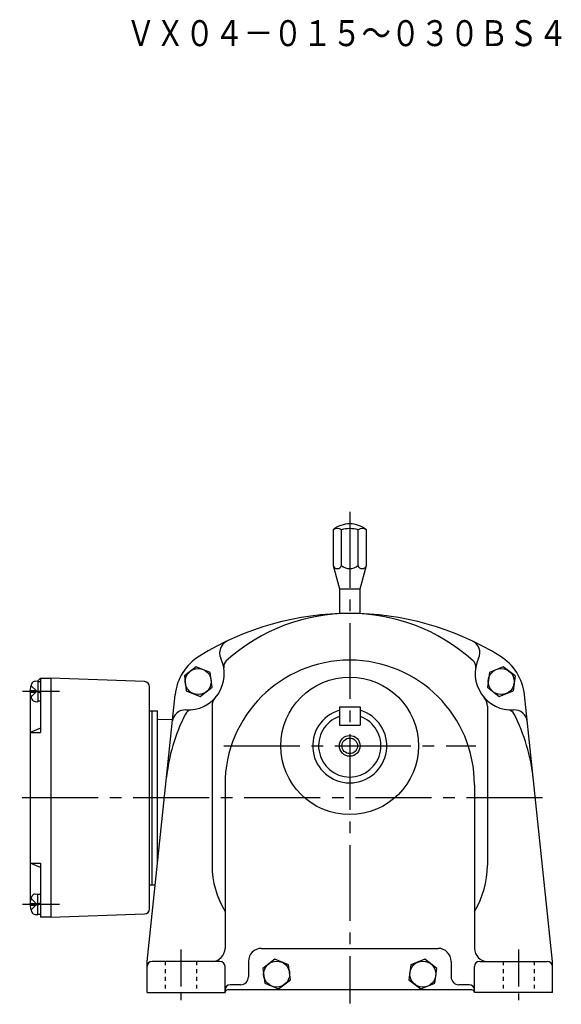
# Model space of a CAD drawing. Extents: x 88 to 733, y 183 to 637.
# Drawn here: x 525 to 733, y 183 to 563 of the extents above; entities that cross this region are included whole.
import ezdxf

# ---------------------------------------------------------------- set-up
doc = ezdxf.new("R2010")
doc.units = 0
doc.header["$LTSCALE"] = 3
doc.header["$MEASUREMENT"] = 0
for name, pattern in [('GEN3B', [1, 0.5, -0.5]), ('GEN7', [14.25, 9.75, -1.5, 1.5, -1.5]), ('GEN7A', [7.375, 4.75, -0.875, 0.875, -0.875])]:
    doc.linetypes.add(name, pattern=pattern)
for name, color, linetype in [('AM_0', 7, 'CONTINUOUS'), ('AM_0N', 7, 'CONTINUOUS'), ('ｶｸﾚｾﾝ2', 3, 'GEN3B'), ('ﾁｭｳｼﾝｾﾝ', 1, 'GEN7'), ('ﾁｭｳｼﾝｾﾝ1', 1, 'GEN7A')]:
    doc.layers.add(name, color=color, linetype=linetype)
doc.styles.get("Standard").update_dxf_attribs({"font": 't.shx', "width": 0.83, "bigfont": 'bigfont.shx'})

msp = doc.modelspace()

# ---------------------------------------------------------------- linework, layer by layer
at = {"layer": 'AM_0'}
for p, q in [((645.24, 366.19), (645.24, 352.46)), ((648.44, 352.46), (648.44, 366.19)), ((654.84, 352.46), (654.84, 366.19)), ((658.04, 352.46), (658.04, 366.19)), ((645.24, 352.46), (647.64, 343.5)), ((655.64, 343.5), (658.04, 352.46)), ((647.64, 343.5), (655.64, 343.5)), ((647.64, 343.5), (647.64, 333.93)), ((655.64, 333.93), (655.64, 343.5)), ((592.58, 313.47), (588, 309.96)), ((597.91, 311.26), (592.58, 313.47)), ((598.66, 305.54), (597.91, 311.26)), ((705.37, 311.26), (704.62, 305.54)), ((710.71, 313.47), (705.37, 311.26)), ((715.29, 309.96), (710.71, 313.47)), ((530.58, 307.91), (531.64, 308)), ((531.64, 308), (532.64, 309)), ((532.64, 309), (532.64, 288.19)), ((532.64, 309), (536.64, 309)), ((572.71, 307.74), (536.64, 309)), ((536.64, 309), (536.64, 217)), ((588, 309.96), (588.75, 304.23)), ((715.29, 309.96), (714.53, 304.23)), ((528.55, 304.31), (530.94, 304.31)), ((528.55, 303.69), (530.94, 303.69)), ((528.96, 306.3), (531.25, 304)), ((528.96, 301.7), (531.25, 304)), ((530.94, 303.69), (530.94, 304.31)), ((574.64, 220.26), (574.64, 305.74)), ((588.75, 304.23), (594.08, 302.02)), ((594.08, 302.02), (598.66, 305.54)), ((704.62, 305.54), (709.2, 302.02)), ((709.2, 302.02), (714.53, 304.23)), ((528.64, 302.87), (528.64, 223.14)), ((530.58, 300.1), (531.64, 300)), ((573.64, 200), (584.41, 302.63)), ((729.64, 200), (718.87, 302.63)), ((574.64, 296.5), (577.64, 296.5)), ((575.64, 229.5), (575.64, 296.5)), ((577.64, 238.13), (577.64, 296.5)), ((598.64, 298.26), (598.64, 237)), ((647.64, 298), (647.64, 291)), ((647.64, 298), (655.64, 298)), ((655.64, 298), (655.64, 291)), ((704.64, 298.26), (704.64, 237)), ((583.41, 293.12), (577.64, 292.96)), ((532.64, 289.85), (528.64, 288.19)), ((647.64, 291), (655.64, 291)), ((528.64, 288.19), (532.64, 288.19)), ((603.64, 268), (603.64, 205)), ((699.64, 268), (699.64, 205)), ((528.64, 237.82), (532.64, 237.82)), ((532.64, 236.16), (528.64, 237.82)), ((532.64, 237.82), (532.64, 217)), ((574.64, 229.5), (576.74, 229.5)), ((528.96, 224.3), (531.25, 222)), ((530.58, 225.91), (531.64, 226)), ((528.55, 222.31), (530.94, 222.31)), ((528.55, 221.69), (530.94, 221.69)), ((528.96, 219.7), (531.25, 222)), ((530.94, 222.31), (530.94, 221.69)), ((530.58, 218.1), (531.64, 218)), ((536.64, 217), (532.64, 217)), ((536.64, 217), (572.71, 218.26)), ((617.64, 205), (685.64, 205)), ((573.64, 188), (573.64, 200)), ((601.64, 200), (575.64, 200)), ((603.64, 188), (603.64, 198)), ((612.64, 200), (612.64, 194)), ((622.76, 200.82), (618.18, 197.31)), ((618.18, 197.31), (618.93, 191.58)), ((628.09, 198.61), (622.76, 200.82)), ((628.85, 192.89), (628.09, 198.61)), ((675.19, 198.61), (674.43, 192.89)), ((680.52, 200.82), (675.19, 198.61)), ((685.1, 197.31), (680.52, 200.82)), ((684.35, 191.58), (685.1, 197.31)), ((690.64, 200), (690.64, 194)), ((699.64, 188), (699.64, 198)), ((701.64, 200), (727.64, 200)), ((729.64, 188), (729.64, 200)), ((609.64, 191), (605.64, 191)), ((618.93, 191.58), (624.27, 189.38)), ((624.27, 189.38), (628.85, 192.89)), ((674.43, 192.89), (679.01, 189.38)), ((679.01, 189.38), (684.35, 191.58)), ((697.64, 191), (693.64, 191)), ((573.64, 188), (603.64, 188)), ((698.64, 189), (604.64, 189)), ((729.64, 188), (699.64, 188))]:
    msp.add_line(p, q, dxfattribs=at)
for centre, radius in [((593.33, 307.75), 5), ((709.95, 307.75), 5), ((651.64, 283), 26.5), ((651.64, 283), 3), ((623.51, 195.1), 5), ((679.77, 195.1), 5)]:
    msp.add_circle(centre, radius, dxfattribs=at)
at = {"layer": 'AM_0', "color": 2}
msp.add_circle((651.64, 283), 4, dxfattribs=at)
at = {"layer": 'AM_0'}
for centre, radius, start, end in [((651.64, 358.5), 10, 90, 129.7918), ((651.64, 358.5), 10, 50.2082, 90), ((646.84, 363.82), 2.86, 55.9739, 124.0261), ((651.64, 355.97), 10.7, 72.606, 107.394), ((656.44, 363.82), 2.86, 55.9394, 124.0606), ((646.84, 352.9), 1.66, 195.3346, 344.6654), ((651.64, 356.05), 4.81, 228.2878, 311.7122), ((656.44, 352.9), 1.66, 195.3253, 344.6747), ((651.64, 224), 110, 58.2638, 121.7362), ((651.64, 263), 71, 47.9994, 132.0006), ((606.57, 318.84), 5, 115.4176, 205.063), ((696.71, 318.84), 5, 334.937, 64.5824), ((604.3, 300.55), 20, 121.7362, 174.0102), ((589.36, 310.79), 14, 266.8006, 25.063), ((606.14, 313.54), 3, 132.0006, 189.2943), ((651.64, 268), 48, 0, 180), ((697.14, 313.54), 3, 350.7057, 47.9994), ((713.92, 310.79), 14, 154.937, 273.1994), ((698.98, 300.55), 20, 5.9898, 58.2638), ((530.72, 306.32), 1.6, 95, 151.8273), ((572.64, 305.74), 2, 0, 88), ((535.04, 304), 6.5, 151.8273, 208.1727), ((530.72, 301.69), 1.6, 208.1727, 265), ((603.64, 298.26), 5, 138.7194, 180), ((699.64, 298.26), 5, 0, 41.2806), ((588.3, 291.82), 5, 86.8006, 174.0102), ((591.05, 293.88), 3, 95.7057, 152.9994), ((651.64, 283), 14.25, 106.3021, 73.698), ((712.23, 293.88), 3, 27.0006, 84.2943), ((714.98, 291.82), 5, 5.9898, 93.1994), ((651.64, 263), 71, 152.9994, 174.0102), ((651.64, 283), 12, 109.4712, 70.5288), ((651.64, 263), 71, 5.9898, 27.0006), ((632.64, 237), 34, 180, 211.467), ((670.64, 237), 34, 328.533, 0), ((535.04, 222), 6.5, 151.8273, 208.1727), ((530.72, 224.32), 1.6, 95, 151.8273), ((572.64, 220.26), 2, 272, 0), ((530.72, 219.69), 1.6, 208.1727, 265), ((598.64, 205), 5, 270, 0), ((617.64, 200), 5, 90, 180), ((685.64, 200), 5, 0, 90), ((704.64, 205), 5, 180, 270), ((575.64, 198), 2, 90, 180), ((601.64, 198), 2, 0, 90), ((701.64, 198), 2, 90, 180), ((727.64, 198), 2, 0, 90), ((609.64, 194), 3, 270, 0), ((693.64, 194), 3, 180, 270), ((605.64, 189), 2, 90, 180), ((697.64, 189), 2, 0, 90), ((604.64, 188), 1, 90, 180), ((698.64, 188), 1, 0, 90)]:
    msp.add_arc(centre, radius, start, end, dxfattribs=at)
at = {"layer": 'AM_0N'}
for p, q in [((531.64, 308), (531.64, 300)), ((531.64, 307.8), (532.64, 307.8)), ((531.64, 304.2), (532.64, 303.84)), ((531.64, 303.8), (532.64, 303.44)), ((532.64, 300.2), (531.64, 300.2)), ((531.64, 218), (531.64, 226)), ((532.64, 225.8), (531.64, 225.8)), ((531.64, 222.2), (532.64, 222.57)), ((531.64, 221.8), (532.64, 222.17)), ((531.64, 218.2), (532.64, 218.2))]:
    msp.add_line(p, q, dxfattribs=at)
at = {"layer": 'ｶｸﾚｾﾝ2'}
for p, q in [((580.64, 200), (580.64, 188)), ((592.64, 200), (592.64, 188)), ((710.64, 200), (710.64, 188)), ((722.64, 200), (722.64, 188))]:
    msp.add_line(p, q, dxfattribs=at)
at = {"layer": 'ﾁｭｳｼﾝｾﾝ'}
for p, q in [((651.64, 373.06), (651.64, 183.77)), ((603.19, 283), (700.1, 283)), ((725.82, 263), (524.63, 263))]:
    msp.add_line(p, q, dxfattribs=at)
at = {"layer": 'ﾁｭｳｼﾝｾﾝ1'}
for p, q in [((525.64, 304), (541.47, 304)), ((525.64, 222), (541.47, 222)), ((586.64, 204.55), (586.64, 183.46)), ((716.64, 204.55), (716.64, 183.46))]:
    msp.add_line(p, q, dxfattribs=at)

# ---------------------------------------------------------------- texts
at = {"layer": 'AM_0', "width": 0.83}
msp.add_text('ＶＸ０４－０１５～０３０ＢＳ４', height=10, dxfattribs=at).set_placement((565.57, 552.47))

doc.saveas('drawing.dxf')
